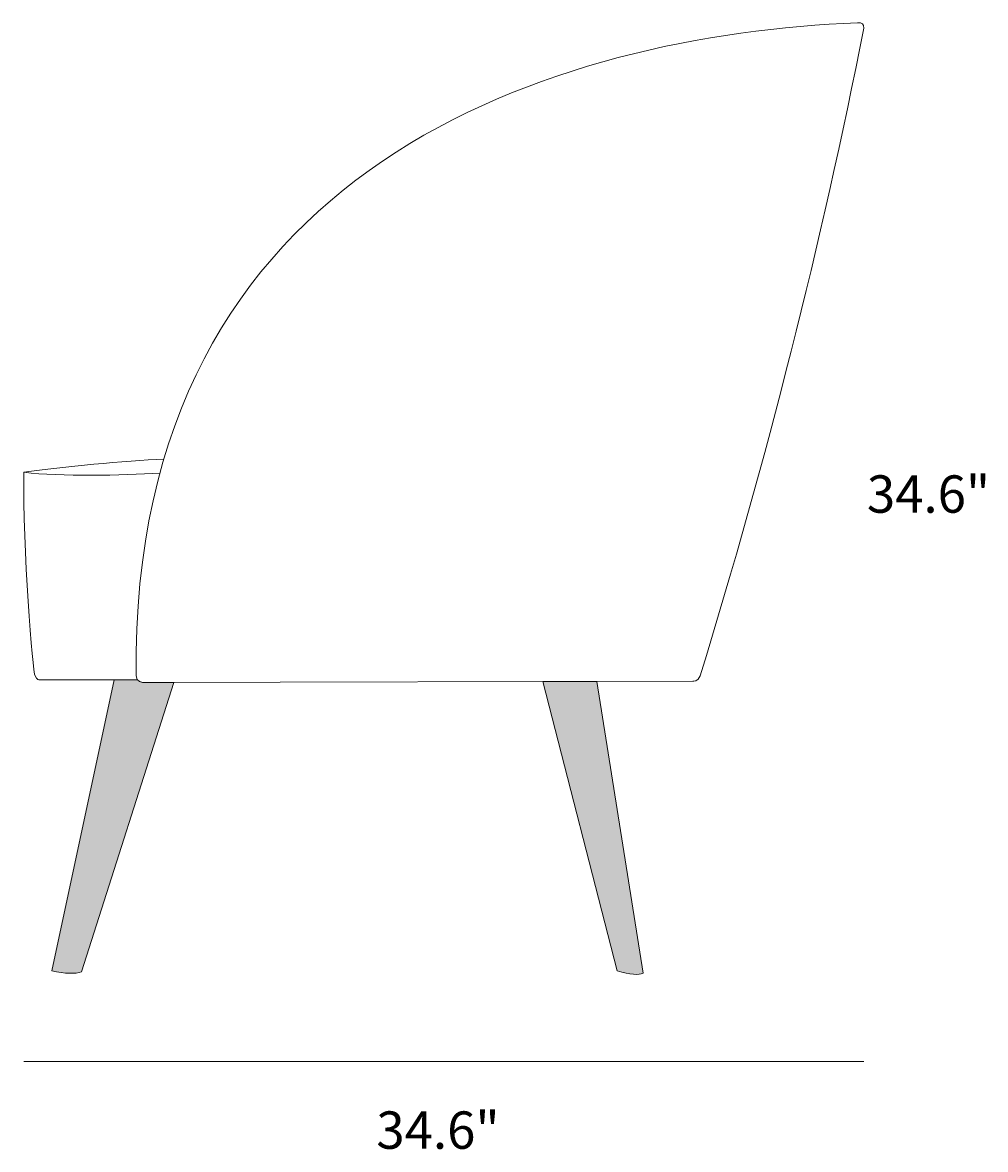
# Model space of a CAD drawing. Units: millimetres. Extents: x 11 to 286, y -153 to -16.
# Drawn here: x 127 to 204, y -153 to -63 of the extents above; entities that cross this region are included whole.
import ezdxf

# ---------------------------------------------------------------- set-up
doc = ezdxf.new("R2010")
doc.units = ezdxf.units.MM
doc.header["$MEASUREMENT"] = 0
doc.layers.add('Measurements', color=7, linetype='Continuous', lineweight=0)
doc.layers.add('Side Vector', color=7, linetype='Continuous', lineweight=0)

# ---------------------------------------------------------------- blocks, each defined once
blk = doc.blocks.new('Block_7')
at = {"layer": 'Side Vector', "true_color": 0xc0c0c0, "transparency": 33554687}
h = blk.add_hatch(color=9, dxfattribs=at)
h.dxf.hatch_style = 2
edge = h.paths.add_edge_path()
edge.add_spline(control_points=[(136.365, -115.787), (136.365, -115.787), (134.468, -115.787), (134.468, -115.787), (134.468, -115.787), (129.483, -139.111), (129.483, -139.111), (130.535, -139.331), (131.367, -139.385), (131.873, -139.19), (131.873, -139.19), (139.259, -115.978), (139.259, -115.978), (139.259, -115.978), (136.748, -115.984), (136.748, -115.984), (136.748, -115.984), (136.509, -115.962), (136.365, -115.787)], knot_values=[0, 0, 0, 0, 1, 1, 1, 2, 2, 2, 3, 3, 3, 4, 4, 4, 5, 5, 5, 6, 6, 6, 6], degree=3, periodic=0)
h = blk.add_hatch(color=9, dxfattribs=at)
h.dxf.hatch_style = 2
h.paths.add_polyline_path([(136.365, -115.787), (136.365, -115.787), (136.365, -115.787)])
h = blk.add_hatch(color=9, dxfattribs=at)
h.dxf.hatch_style = 2
edge = h.paths.add_edge_path()
edge.add_spline(control_points=[(174.808, -139.11), (175.885, -139.429), (176.539, -139.464), (176.909, -139.309), (176.909, -139.309), (173.198, -115.906), (173.198, -115.906), (173.198, -115.906), (168.86, -115.915), (168.86, -115.915), (168.86, -115.915), (174.808, -139.11), (174.808, -139.11)], knot_values=[0, 0, 0, 0, 1, 1, 1, 2, 2, 2, 3, 3, 3, 4, 4, 4, 4], degree=3, periodic=0)
at = {"layer": 'Side Vector', "color": 18, "lineweight": 18, "true_color": 0x000000}
blk.add_lwpolyline([(136.365, -115.787), (136.365, -115.787), (136.365, -115.787)], dxfattribs=at)
for points, knots in [([(136.365, -115.787), (136.365, -115.787), (134.468, -115.787), (134.468, -115.787), (134.468, -115.787), (129.483, -139.111), (129.483, -139.111), (130.535, -139.331), (131.367, -139.385), (131.873, -139.19), (131.873, -139.19), (139.259, -115.978), (139.259, -115.978), (139.259, -115.978), (136.748, -115.984), (136.748, -115.984), (136.748, -115.984), (136.509, -115.962), (136.365, -115.787)], [0, 0, 0, 0, 1, 1, 1, 2, 2, 2, 3, 3, 3, 4, 4, 4, 5, 5, 5, 6, 6, 6, 6]), ([(174.808, -139.11), (175.885, -139.429), (176.539, -139.464), (176.909, -139.309), (176.909, -139.309), (173.198, -115.906), (173.198, -115.906), (173.198, -115.906), (168.86, -115.915), (168.86, -115.915), (168.86, -115.915), (174.808, -139.11), (174.808, -139.11)], [0, 0, 0, 0, 1, 1, 1, 2, 2, 2, 3, 3, 3, 4, 4, 4, 4])]:
    blk.add_open_spline(points, degree=3, knots=knots, dxfattribs=at)
blk = doc.blocks.new('Block_8')
at = {"layer": 'Side Vector', "color": 18, "lineweight": 18, "true_color": 0x000000}
for points, knots in [([(180.891, -115.89), (180.891, -115.89), (181.331, -115.929), (181.474, -115.462), (186.826, -98.078), (191.209, -80.763), (194.599, -63.521), (194.621, -63.204), (194.444, -63.075), (194.105, -63.099)], [0, 0, 0, 0, 1, 1, 1, 2, 2, 2, 3, 3, 3, 3]), ([(138.147, -99.195), (135.062, -99.396), (130.205, -99.498), (127.241, -99.138), (127.24, -99.138), (127.24, -99.138), (127.24, -99.138), (127.132, -105.17), (127.974, -115.25), (128.142, -115.466), (128.243, -115.787), (128.491, -115.787), (128.491, -115.787), (128.491, -115.787), (136.365, -115.787), (136.365, -115.787)], [0, 0, 0, 0, 1, 1, 1, 2, 2, 2, 3, 3, 3, 4, 4, 4, 5, 5, 5, 5])]:
    blk.add_open_spline(points, degree=3, knots=knots, dxfattribs=at)
blk.add_open_spline([(138.463, -98.079), (135.345, -98.187), (130.357, -98.725), (127.24, -99.138)], degree=3, dxfattribs=at)
blk = doc.blocks.new('Block_6')
at = {"layer": 'Side Vector', "color": 18, "lineweight": 18, "true_color": 0x000000}
blk.add_open_spline([(194.105, -63.099), (194.444, -63.075), (194.621, -63.204), (194.599, -63.521), (191.209, -80.763), (186.826, -98.078), (181.474, -115.462), (181.331, -115.929), (180.891, -115.89), (180.891, -115.89), (180.891, -115.89), (136.748, -115.984), (136.748, -115.984), (136.748, -115.984), (136.252, -115.94), (136.258, -115.453), (135.696, -74.258), (170.182, -64.054), (194.105, -63.099)], degree=3, knots=[0, 0, 0, 0, 1, 1, 1, 2, 2, 2, 3, 3, 3, 4, 4, 4, 5, 5, 5, 6, 6, 6, 6], dxfattribs=at)
at = {"layer": 'Side Vector'}
for name in ['Block_8', 'Block_7']:
    blk.add_blockref(name, (0, 0), dxfattribs=at)

msp = doc.modelspace()

# ---------------------------------------------------------------- linework, layer by layer
at = {"layer": 'Measurements', "color": 18, "lineweight": 18, "true_color": 0x000000}
msp.add_line((127.23, -146.374), (194.6, -146.374), dxfattribs=at)

# ---------------------------------------------------------------- block references
at = {"layer": 'Side Vector'}
msp.add_blockref('Block_6', (0, 0), dxfattribs=at)

# ---------------------------------------------------------------- texts
at = {"layer": 'Measurements', "char_height": 0.2, "attachment_point": 7}
for insert in [(194.845, -102.379), (155.507, -153.379)]:
    msp.add_mtext('\\C18;\\c0;\\FMyriad Pro|b0|i0|c1;\\H2.997200;\\W1.000000;34.6"', dxfattribs=dict(at, insert=insert))

doc.saveas('drawing.dxf')
